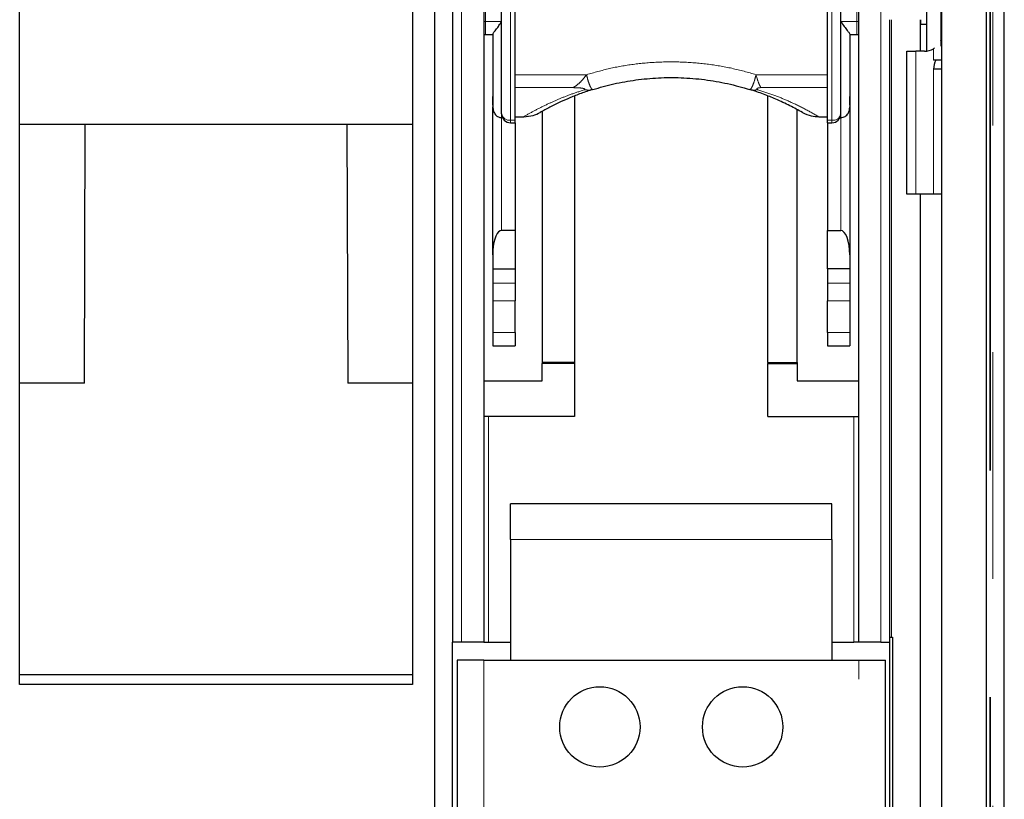
# Model space of a CAD drawing. Units: millimetres. Extents: x 2063 to 7267, y 2516 to 7047.
# Drawn here: x 7034 to 7144, y 3825 to 3913 of the extents above; entities that cross this region are included whole.
import ezdxf

# ---------------------------------------------------------------- set-up
doc = ezdxf.new("R2010")
doc.units = ezdxf.units.MM
doc.header["$LTSCALE"] = 20
doc.linetypes.add('PHANTOM', pattern=[12.7, 6.35, -1.27, 1.27, -1.27, 1.27, -1.27])

msp = doc.modelspace()

# ---------------------------------------------------------------- linework, layer by layer
at = {"color": 7, "linetype": 'Continuous', "lineweight": 25}
for p, q in [((7143.92, 3142.69), (7143.92, 4089.55)), ((7080.11, 3456.79), (7080.11, 4014.46)), ((7082.11, 4014.39), (7082.11, 3842.89)), ((7136.92, 3699.19), (7136.92, 3989.12)), ((7136.92, 3698.95), (7136.92, 3989.12)), ((7141.92, 3691.69), (7141.92, 3989.12)), ((7085.61, 3962.53), (7085.61, 3842.89)), ((7127.61, 3842.89), (7127.61, 3962.53)), ((7087.61, 3902.08), (7087.61, 3939.68)), ((7089.11, 3901.36), (7089.11, 3939.68)), ((7124.11, 3901.36), (7124.11, 3939.68)), ((7125.61, 3902.08), (7125.61, 3939.68)), ((7033.61, 3838.14), (7033.61, 3938.78)), ((7077.61, 3938.78), (7077.61, 3838.14)), ((7135.22, 3926.62), (7135.22, 3909.11)), ((7136.82, 3926.62), (7136.82, 3909.65)), ((7131.11, 3842.89), (7131.11, 3912.62)), ((7134.5, 3912.62), (7134.5, 3909.09)), ((7134.52, 3912.62), (7134.52, 3912.12)), ((7134.52, 3912.12), (7135.22, 3912.12)), ((7085.81, 3910.95), (7086.61, 3910.95)), ((7086.61, 3910.99), (7086.61, 3902.87)), ((7126.61, 3910.99), (7126.61, 3902.87)), ((7126.61, 3910.95), (7127.41, 3910.95)), ((7136.82, 3910.29), (7136.92, 3910.59)), ((7136, 3909.36), (7136.11, 3909.45)), ((7133, 3893.09), (7133, 3909.09)), ((7133, 3909.09), (7134, 3909.09)), ((7135, 3909.09), (7134, 3909.09)), ((7136.92, 3908.09), (7136, 3908.09)), ((7136.92, 3907.09), (7136, 3907.09)), ((7086.61, 3903.03), (7086.61, 3904.03)), ((7095.78, 3904.08), (7095.78, 3874.2)), ((7117.45, 3874.2), (7117.45, 3904.07)), ((7126.61, 3903.03), (7126.61, 3904.03)), ((7086.61, 3886.28), (7086.61, 3902.87)), ((7126.61, 3902.87), (7126.61, 3886.28)), ((7089.11, 3901.75), (7090.08, 3901.75)), ((7092.14, 3902.35), (7092.14, 3874.2)), ((7120.73, 3874.2), (7120.73, 3902.54)), ((7123.15, 3901.75), (7124.11, 3901.75)), ((7033.61, 3900.92), (7077.61, 3900.92)), ((7040.86, 3871.9), (7040.96, 3900.92)), ((7070.27, 3900.92), (7070.37, 3871.9)), ((7087.72, 3901.63), (7087.61, 3901.63)), ((7088.61, 3901.08), (7089.11, 3901.08)), ((7089.11, 3901.08), (7089.11, 3901.36)), ((7089.11, 3901.08), (7089.11, 3889.01)), ((7124.11, 3901.08), (7124.11, 3901.36)), ((7124.11, 3901.08), (7124.61, 3901.08)), ((7124.11, 3901.08), (7124.11, 3889.01)), ((7125.51, 3901.63), (7125.61, 3901.63)), ((7134, 3893.09), (7133, 3893.09)), ((7136, 3893.09), (7134, 3893.09)), ((7134.5, 3893.09), (7134.5, 3676.75)), ((7136.92, 3893.09), (7136, 3893.09)), ((7089.11, 3889.01), (7087.61, 3889.01)), ((7089.11, 3889.01), (7089.11, 3884.7)), ((7124.11, 3889.01), (7125.61, 3889.01)), ((7124.11, 3884.7), (7124.11, 3889.01)), ((7086.61, 3886.28), (7086.61, 3884.7)), ((7126.61, 3886.28), (7126.61, 3884.7)), ((7086.61, 3884.7), (7089.11, 3884.7)), ((7086.61, 3884.7), (7086.61, 3883.1)), ((7089.11, 3884.7), (7089.11, 3883.1)), ((7126.61, 3884.7), (7124.11, 3884.7)), ((7124.11, 3884.7), (7124.11, 3883.1)), ((7126.61, 3884.7), (7126.61, 3883.1)), ((7086.61, 3883.1), (7086.61, 3881.13)), ((7089.11, 3883.1), (7089.11, 3881.13)), ((7124.11, 3883.1), (7124.11, 3881.13)), ((7126.61, 3883.1), (7126.61, 3881.13)), ((7086.61, 3881.13), (7086.61, 3877.57)), ((7089.11, 3877.57), (7089.11, 3881.13)), ((7124.11, 3877.57), (7124.11, 3881.13)), ((7126.61, 3881.13), (7126.61, 3877.57)), ((7086.61, 3877.57), (7086.61, 3876.07)), ((7089.11, 3877.57), (7089.11, 3876.07)), ((7124.11, 3877.57), (7124.11, 3876.07)), ((7126.61, 3877.57), (7126.61, 3876.07)), ((7086.61, 3876.07), (7089.11, 3876.07)), ((7124.11, 3876.07), (7126.61, 3876.07)), ((7095.78, 3874.2), (7092.14, 3874.2)), ((7092.14, 3874.2), (7092.14, 3874.12)), ((7095.78, 3874.2), (7095.78, 3874.12)), ((7117.45, 3874.2), (7120.73, 3874.2)), ((7117.45, 3874.2), (7117.45, 3874.12)), ((7120.73, 3874.2), (7120.73, 3874.12)), ((7092.14, 3872.17), (7092.14, 3874.12)), ((7095.78, 3874.12), (7092.14, 3874.12)), ((7095.78, 3874.12), (7095.78, 3868.16)), ((7117.45, 3868.16), (7117.45, 3874.12)), ((7117.45, 3874.12), (7120.73, 3874.12)), ((7120.73, 3874.12), (7120.73, 3872.17)), ((7085.61, 3872.17), (7092.14, 3872.17)), ((7120.73, 3872.17), (7127.61, 3872.17)), ((7040.86, 3871.9), (7033.61, 3871.9)), ((7077.61, 3871.9), (7070.37, 3871.9)), ((7095.78, 3868.16), (7085.61, 3868.16)), ((7117.45, 3868.16), (7127.61, 3868.16)), ((7088.61, 3854.39), (7088.61, 3858.39)), ((7124.61, 3858.39), (7088.61, 3858.39)), ((7124.61, 3854.39), (7124.61, 3858.39)), ((7088.61, 3854.39), (7088.61, 3840.89)), ((7124.61, 3854.39), (7124.61, 3840.89)), ((7131.11, 3843.44), (7131.39, 3843.44)), ((7131.39, 3843.44), (7131.39, 3756.44)), ((7083.11, 3842.89), (7082.11, 3842.89)), ((7082.11, 3386.87), (7082.11, 3842.89)), ((7085.61, 3842.89), (7083.11, 3842.89)), ((7085.61, 3842.89), (7086.15, 3842.89)), ((7086.15, 3842.89), (7088.61, 3842.89)), ((7124.61, 3842.89), (7127.08, 3842.89)), ((7127.61, 3842.89), (7127.08, 3842.89)), ((7130.11, 3842.89), (7127.61, 3842.89)), ((7130.11, 3842.89), (7131.11, 3842.89)), ((7131.11, 3616.62), (7131.11, 3842.89)), ((7082.61, 3840.89), (7082.61, 3379.39)), ((7085.61, 3840.89), (7082.61, 3840.89)), ((7085.61, 3840.89), (7127.61, 3840.89)), ((7127.61, 3840.89), (7130.61, 3840.89)), ((7130.61, 3616.62), (7130.61, 3840.89)), ((7033.61, 3839.26), (7077.61, 3839.26)), ((7077.61, 3838.14), (7033.61, 3838.14))]:
    msp.add_line(p, q, dxfattribs=at)
at = {"color": 1, "linetype": 'PHANTOM', "lineweight": 18}
for p, q in [((7142.29, 3989.12), (7142.29, 3697.57)), ((7142.38, 3989.12), (7142.38, 3697.57)), ((7142.64, 3697.57), (7142.64, 3989.12)), ((7085.81, 3953.28), (7085.81, 3912.4)), ((7127.41, 3953.28), (7127.41, 3912.4)), ((7088.61, 3901.36), (7088.61, 3939.68)), ((7124.61, 3901.36), (7124.61, 3939.68)), ((7083.11, 3928.71), (7083.11, 3868.9)), ((7130.11, 3868.9), (7130.11, 3928.71)), ((7087.61, 3912.4), (7085.81, 3912.4)), ((7085.81, 3912.4), (7085.81, 3910.95)), ((7125.61, 3912.4), (7127.41, 3912.4)), ((7127.41, 3912.4), (7127.41, 3910.95)), ((7131.27, 3912.62), (7131.27, 3843.44)), ((7134, 3909.09), (7134, 3893.09)), ((7136, 3908.09), (7136, 3909.36)), ((7097.12, 3906.46), (7089.11, 3906.46)), ((7124.11, 3906.46), (7116.11, 3906.46)), ((7136, 3893.09), (7136, 3907.09)), ((7095.62, 3905.01), (7089.11, 3905.01)), ((7124.11, 3905.01), (7116.66, 3905.01)), ((7087.61, 3902.35), (7087.61, 3901.63)), ((7125.61, 3902.35), (7125.61, 3901.63)), ((7087.61, 3889.01), (7087.61, 3901.63)), ((7089.11, 3901.36), (7088.61, 3901.36)), ((7088.61, 3901.08), (7088.61, 3901.36)), ((7124.61, 3901.36), (7124.11, 3901.36)), ((7124.61, 3901.36), (7124.61, 3901.08)), ((7125.61, 3901.63), (7125.61, 3889.01)), ((7086.61, 3883.1), (7089.11, 3883.1)), ((7126.61, 3883.1), (7124.11, 3883.1)), ((7089.11, 3881.13), (7086.61, 3881.13)), ((7124.11, 3881.13), (7126.61, 3881.13)), ((7086.61, 3877.57), (7089.11, 3877.57)), ((7124.11, 3877.57), (7126.61, 3877.57)), ((7083.11, 3842.89), (7083.11, 3868.9)), ((7083.11, 3868.9), (7083.11, 3868.9)), ((7130.11, 3868.9), (7130.11, 3842.89)), ((7130.11, 3868.9), (7130.11, 3868.9)), ((7086.15, 3868.16), (7086.15, 3842.89)), ((7127.08, 3842.89), (7127.08, 3868.16)), ((7124.61, 3854.39), (7088.61, 3854.39)), ((7085.61, 3840.89), (7085.61, 3379.39)), ((7127.61, 3686.35), (7127.61, 3840.89))]:
    msp.add_line(p, q, dxfattribs=at)
at = {"color": 7, "linetype": 'Continuous', "lineweight": 25, "flags": 128}
msp.add_lwpolyline([(7087.61, 3889.01), (7087.44, 3888.97), (7087.27, 3888.85), (7087.11, 3888.65), (7086.97, 3888.37), (7086.85, 3888.04), (7086.75, 3887.65), (7086.67, 3887.21), (7086.63, 3886.75), (7086.61, 3886.28)], dxfattribs=at)
at = {"color": 7, "linetype": 'Continuous', "lineweight": 25}
for centre in [(7098.61, 3833.39), (7114.61, 3833.39)]:
    msp.add_circle(centre, 4.5, dxfattribs=at)
at = {"color": 1, "linetype": 'PHANTOM', "lineweight": 18}
for centre, radius, start, end in [((7085.81, 3914.09), 1.69, 263.2296, 270.0179), ((7127.41, 3914.09), 1.69, 269.9821, 276.7704), ((7088.5, 3902.25), 0.897, 190.4574, 277.5734), ((7124.73, 3902.25), 0.897, 262.4266, 349.5426)]:
    msp.add_arc(centre, radius, start, end, dxfattribs=at)
at = {"color": 7, "linetype": 'Continuous', "lineweight": 25}
for centre, radius, start, end in [((7085.81, 3911.95), 1, 258.463, 270), ((7127.41, 3911.95), 1, 270, 281.537), ((7135, 3911.09), 2, 270, 300), ((7138, 3907.09), 2, 150, 180), ((7088.61, 3902.08), 1, 180, 270), ((7124.61, 3902.08), 1, 270, 360)]:
    msp.add_arc(centre, radius, start, end, dxfattribs=at)
msp.add_ellipse((7125.61, 3886.28), major_axis=(0, 2.73), ratio=0.366025, start_param=4.712389, end_param=6.283185, dxfattribs=at)
for points, knots in [([(7086.61, 3910.99), (7086.64, 3911.05), (7086.71, 3911.17), (7087, 3911.54), (7087.31, 3911.94), (7087.51, 3912.25), (7087.61, 3912.4)], [0, 0, 0, 0, 0.2791993, 0.5592468, 0.7796041, 1, 1, 1, 1]), ([(7125.61, 3912.4), (7125.74, 3912.21), (7126, 3911.83), (7126.32, 3911.42), (7126.56, 3911.13), (7126.59, 3911.04), (7126.61, 3910.99)], [0, 0, 0, 0, 0.280184, 0.560267, 0.780317, 1, 1, 1, 1]), ([(7097.82, 3904.8), (7098.6, 3905.02), (7100.16, 3905.47), (7102.64, 3905.9), (7105.16, 3906.14), (7107.75, 3906.15), (7110.35, 3905.94), (7112.95, 3905.5), (7114.59, 3905.03), (7115.41, 3904.8)], [0, 0, 0, 0, 0.140018, 0.280017, 0.420014, 0.560012, 0.706667, 0.853324, 1, 1, 1, 1]), ([(7097.82, 3904.8), (7097.37, 3904.65), (7096.48, 3904.36), (7095.29, 3903.89), (7094.13, 3903.38), (7093, 3902.83), (7092.28, 3902.43), (7091.92, 3902.23)], [0, 0, 0, 0, 0.18573, 0.372011, 0.558716, 0.779178, 1, 1, 1, 1]), ([(7121.3, 3902.23), (7120.85, 3902.48), (7119.93, 3902.99), (7118.46, 3903.67), (7116.98, 3904.28), (7115.93, 3904.63), (7115.41, 3904.8)], [0, 0, 0, 0, 0.280993, 0.561353, 0.781046, 1, 1, 1, 1]), ([(7086.61, 3902.87), (7086.63, 3902.7), (7086.66, 3902.38), (7086.89, 3901.97), (7087.23, 3901.69), (7087.48, 3901.65), (7087.61, 3901.63)], [0, 0, 0, 0, 0.2805236, 0.560568, 0.7805857, 1, 1, 1, 1]), ([(7125.61, 3901.63), (7125.78, 3901.66), (7126.11, 3901.73), (7126.42, 3902.09), (7126.59, 3902.48), (7126.6, 3902.74), (7126.61, 3902.87)], [0, 0, 0, 0, 0.278195, 0.557963, 0.77885, 1, 1, 1, 1]), ([(7090.08, 3901.75), (7090.44, 3901.78), (7091.09, 3901.82), (7091.67, 3902.11), (7091.92, 3902.23)], [0, 0, 0, 0, 0.559682, 1, 1, 1, 1]), ([(7121.3, 3902.23), (7121.63, 3902.08), (7122.21, 3901.8), (7122.86, 3901.77), (7123.15, 3901.75)], [0, 0, 0, 0, 0.559651, 1, 1, 1, 1]), ([(7082.11, 3893.87), (7082.11, 3893.84), (7082.11, 3893.79), (7082.11, 3893.43), (7082.11, 3893), (7082.11, 3892.67), (7082.11, 3892.51)], [0, 0, 0, 0, 0.2788914, 0.5588295, 0.779982, 1, 1, 1, 1]), ([(7082.11, 3874.42), (7082.11, 3874.21), (7082.11, 3873.79), (7082.11, 3873.37), (7082.11, 3873.1), (7082.11, 3873.07), (7082.11, 3873.05)], [0, 0, 0, 0, 0.279752, 0.5606229, 0.780303, 1, 1, 1, 1])]:
    msp.add_open_spline(points, degree=3, knots=knots, dxfattribs=at)
at = {"color": 1, "linetype": 'PHANTOM', "lineweight": 18}
for points, knots in [([(7097.12, 3906.46), (7097.97, 3906.7), (7099.67, 3907.19), (7102.34, 3907.65), (7105.05, 3907.9), (7107.83, 3907.91), (7110.63, 3907.68), (7113.43, 3907.22), (7115.22, 3906.72), (7116.11, 3906.46)], [0, 0, 0, 0, 0.1399998, 0.2800065, 0.4200102, 0.5600109, 0.7066739, 0.8533402, 1, 1, 1, 1]), ([(7097.12, 3906.46), (7096.98, 3906.28), (7096.7, 3905.91), (7096.2, 3905.38), (7095.84, 3905.15), (7095.62, 3905.01)], [0, 0, 0, 0, 0.2801408, 0.5602817, 1, 1, 1, 1]), ([(7097.82, 3904.8), (7097.77, 3904.81), (7097.68, 3904.85), (7097.48, 3905.24), (7097.29, 3905.78), (7097.17, 3906.24), (7097.12, 3906.46)], [0, 0, 0, 0, 0.277016, 0.560488, 0.782681, 1, 1, 1, 1]), ([(7116.11, 3906.46), (7116.04, 3906.18), (7115.89, 3905.61), (7115.68, 3905.1), (7115.51, 3904.82), (7115.45, 3904.81), (7115.41, 3904.8)], [0, 0, 0, 0, 0.277334, 0.56087, 0.782956, 1, 1, 1, 1]), ([(7116.66, 3905.01), (7116.61, 3905.09), (7116.51, 3905.26), (7116.32, 3905.72), (7116.19, 3906.18), (7116.11, 3906.46)], [0, 0, 0, 0, 0.280175, 0.56035, 1, 1, 1, 1]), ([(7096.92, 3904.78), (7096.4, 3904.61), (7095.36, 3904.27), (7093.98, 3903.72), (7092.63, 3903.11), (7091.32, 3902.46), (7090.49, 3901.99), (7090.08, 3901.75)], [0, 0, 0, 0, 0.187596, 0.3746451, 0.5612745, 0.78081, 1, 1, 1, 1]), ([(7095.62, 3905.01), (7095.78, 3905), (7096.1, 3905), (7096.48, 3904.97), (7096.74, 3904.93), (7096.87, 3904.89), (7096.94, 3904.85), (7096.96, 3904.82), (7096.93, 3904.8), (7096.92, 3904.78)], [0, 0, 0, 0, 0.274919, 0.551218, 0.674241, 0.783683, 0.852088, 0.92196, 1, 1, 1, 1]), ([(7096.92, 3904.78), (7097.1, 3904.75), (7097.4, 3904.7), (7097.69, 3904.77), (7097.82, 3904.8)], [0, 0, 0, 0, 0.559999, 1, 1, 1, 1]), ([(7115.41, 3904.8), (7115.57, 3904.76), (7115.86, 3904.7), (7116.17, 3904.76), (7116.3, 3904.78)], [0, 0, 0, 0, 0.56, 1, 1, 1, 1]), ([(7116.3, 3904.78), (7116.28, 3904.79), (7116.22, 3904.81), (7116.19, 3904.86), (7116.23, 3904.93), (7116.37, 3904.98), (7116.53, 3905), (7116.62, 3905.01), (7116.66, 3905.01)], [0, 0, 0, 0, 0.125469, 0.248819, 0.5, 0.751181, 0.874531, 1, 1, 1, 1]), ([(7123.15, 3901.75), (7122.62, 3902.05), (7121.56, 3902.65), (7119.86, 3903.46), (7118.14, 3904.18), (7116.92, 3904.58), (7116.3, 3904.78)], [0, 0, 0, 0, 0.279032, 0.55866, 0.778971, 1, 1, 1, 1])]:
    msp.add_open_spline(points, degree=3, knots=knots, dxfattribs=at)

doc.saveas('drawing.dxf')
